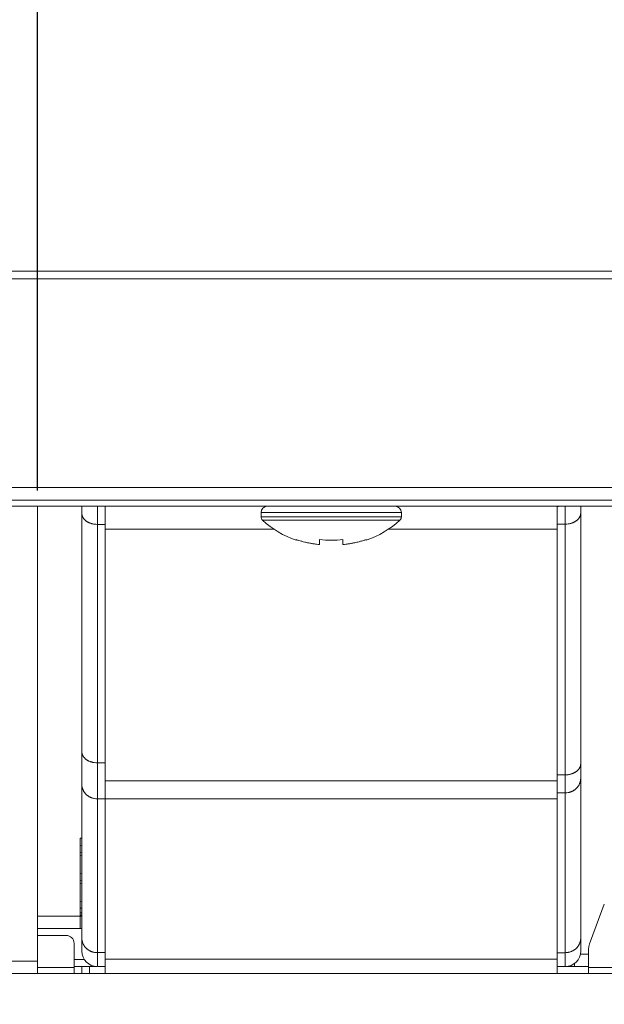
# Model space of a CAD drawing. Extents: x -2 to 131, y -10 to 90.
# Drawn here: x 41 to 42, y 13 to 15 of the extents above; entities that cross this region are included whole.
import ezdxf

# ---------------------------------------------------------------- set-up
doc = ezdxf.new("R2010")
doc.units = 0
doc.header["$MEASUREMENT"] = 0
doc.linetypes.add('DCAD_CONTINUOUS', pattern=[0])
doc.layers.get('DEFPOINTS').update_dxf_attribs({"linetype": 'DCAD_CONTINUOUS', "lineweight": 0})
doc.layers.add('00_COMPONENTS', color=7, linetype='DCAD_CONTINUOUS', lineweight=0)
doc.layers.add('514', color=7, linetype='Continuous', lineweight=0)
doc.styles.add('DC_TEXTSTYLE5', font='txt', dxfattribs={"height": 0.8})
doc.dimstyles.get("Standard").update_dxf_attribs({"dimtxt": 0.18, "dimasz": 0.18, "dimexe": 0.18, "dimexo": 0.0625, "dimgap": 0.09, "dimtad": 0, "dimtih": 1, "dimtoh": 1, "dimdec": 4, "dimzin": 0, "dimdsep": 46, "dimtxsty": 'Standard', "dimcen": 0.09, "dimadec": 0, "dimazin": 0, "dimtfac": 1, "dimtdec": 4, "dimtofl": 0, "dimtmove": 0, "dimatfit": 3, "dimfxl": 0, "dimtolj": 1, "dimtzin": 0, "dimarcsym": 0})

# ---------------------------------------------------------------- blocks, each defined once
blk = doc.blocks.new('*D10')
at = {"layer": '514', "color": 0, "lineweight": -2, "ltscale": 0.07874}
for p, q in [((40.7922, 14.2989), (40.7922, 17.8522)), ((58.9595, 15.7903), (58.9595, 17.8522)), ((41.5922, 17.4522), (48.1655, 17.4522)), ((58.1595, 17.4522), (51.5863, 17.4522))]:
    blk.add_line(p, q, dxfattribs=at)
at = {"layer": '514', "color": 0}
for points in [[(41.5922, 17.5855), (41.5922, 17.3188), (40.7922, 17.4522)], [(58.1595, 17.3188), (58.1595, 17.5855), (58.9595, 17.4522)]]:
    blk.add_solid(points, dxfattribs=at)
at = {"layer": 'DEFPOINTS', "color": 0}
for p in [(40.7922, 17.4522), (58.9595, 15.3903), (40.7922, 13.8989)]:
    blk.add_point(p, dxfattribs=at)
at = {"layer": '514', "color": 0, "lineweight": 0, "insert": (49.8759, 17.4522), "char_height": 0.8, "attachment_point": 5, "style": 'DC_TEXTSTYLE5'}
blk.add_mtext('\\A1;18.17', dxfattribs=at)
blk = doc.blocks.new('*D14')
at = {"layer": '514', "color": 0, "lineweight": -2, "ltscale": 0.07874}
for p, q in [((58.9598, 14.9516), (58.9598, 11.1616)), ((29.7273, 13.2349), (29.7273, 11.1616)), ((58.1598, 11.5616), (30.5273, 11.5616))]:
    blk.add_line(p, q, dxfattribs=at)
at = {"layer": '514', "color": 0}
for points in [[(30.5273, 11.695), (30.5273, 11.4283), (29.7273, 11.5616)], [(58.1598, 11.4283), (58.1598, 11.695), (58.9598, 11.5616)]]:
    blk.add_solid(points, dxfattribs=at)
at = {"layer": 'DEFPOINTS', "color": 0}
for p in [(58.9598, 15.3516), (29.7273, 13.6349), (29.7273, 11.5616)]:
    blk.add_point(p, dxfattribs=at)
at = {"layer": '514', "color": 0, "lineweight": 0, "insert": (44.3436, 10.7532), "char_height": 0.8, "attachment_point": 5, "style": 'DC_TEXTSTYLE5'}
blk.add_mtext('\\A1;29.23', dxfattribs=at)

msp = doc.modelspace()

# ---------------------------------------------------------------- linework, layer by layer
at = {"layer": '00_COMPONENTS', "color": 7, "linetype": 'DCAD_CONTINUOUS', "lineweight": 0, "ltscale": 0.004921}
for p, q in [((16.08554, 14.85346), (57.62497, 14.85346)), ((16.08554, 14.83378), (57.62497, 14.83378)), ((48.55606, 14.30622), (16.08554, 14.30622)), ((58.11277, 14.27472), (15.59775, 14.27472)), ((58.09702, 14.25897), (15.6135, 14.25897)), ((40.79227, 14.25897), (40.79227, 13.07787)), ((40.90448, 13.13496), (40.90448, 14.25897)), ((40.94385, 13.09559), (40.94385, 14.25897)), ((40.96353, 14.25897), (40.96353, 13.07787)), ((42.12495, 13.09559), (42.12495, 14.25897)), ((42.16432, 13.13496), (42.16432, 14.25897)), ((41.35723, 14.24323), (41.35723, 14.23256)), ((41.71156, 14.24323), (41.35723, 14.24323)), ((41.71156, 14.24323), (41.71156, 14.23256)), ((42.10526, 14.25789), (42.10526, 13.07787)), ((40.96353, 14.21327), (40.94385, 14.21327)), ((41.71156, 14.23256), (41.35723, 14.23256)), ((41.70778, 14.2239), (41.36102, 14.2239)), ((42.12495, 14.21385), (42.10526, 14.21385)), ((41.39117, 14.20132), (40.96353, 14.20132)), ((42.10526, 14.20132), (41.67763, 14.20132)), ((41.44581, 14.17329), (41.44581, 14.17498)), ((41.50487, 14.16244), (41.50487, 14.17498)), ((41.56393, 14.17498), (41.56393, 14.16244)), ((41.62298, 14.17498), (41.62298, 14.17329)), ((40.94385, 13.61071), (40.96353, 13.61071)), ((42.10526, 13.56488), (40.96353, 13.56488)), ((42.12495, 13.58016), (42.10526, 13.58016)), ((40.94385, 13.5197), (40.96353, 13.5197)), ((42.10526, 13.51938), (40.96353, 13.51938)), ((42.12495, 13.53465), (42.10526, 13.53465)), ((40.90054, 13.19204), (40.90054, 13.42039)), ((40.90448, 13.42039), (40.90054, 13.42039)), ((40.90452, 13.40195), (40.90058, 13.40285)), ((40.90452, 13.38377), (40.90058, 13.38467)), ((40.90058, 13.37588), (40.90452, 13.37678)), ((40.90452, 13.33063), (40.90058, 13.33153)), ((40.90452, 13.31244), (40.90058, 13.31334)), ((40.90058, 13.30456), (40.90452, 13.30546)), ((40.90054, 13.24323), (40.90448, 13.24323)), ((40.90452, 13.2593), (40.90058, 13.2602)), ((42.2239, 13.25316), (42.18902, 13.16014)), ((40.90448, 13.22354), (40.79227, 13.22354)), ((40.90448, 13.23169), (40.90054, 13.23169)), ((40.90054, 13.22585), (40.90448, 13.22585)), ((40.90448, 13.19204), (40.79227, 13.19204)), ((40.79227, 13.17433), (40.86511, 13.17433)), ((40.88479, 13.15464), (40.88479, 13.07787)), ((40.94385, 13.13095), (40.96353, 13.13095)), ((42.10526, 13.11433), (40.96353, 13.11433)), ((42.12495, 13.13083), (42.10526, 13.13083)), ((42.16344, 13.12708), (42.184, 13.12708)), ((42.184, 13.07787), (42.184, 13.13249)), ((40.79227, 13.10937), (32.91824, 13.10937)), ((40.88479, 13.09362), (40.79227, 13.09362)), ((40.88479, 13.11346), (40.91102, 13.11346)), ((40.88479, 13.09559), (40.94246, 13.09559)), ((40.90448, 13.07787), (40.90448, 13.09559)), ((40.92416, 13.07787), (40.92416, 13.09559)), ((40.94385, 13.09559), (40.96353, 13.09559)), ((42.184, 13.09559), (42.10526, 13.09559)), ((42.14857, 13.09559), (42.14857, 13.10349)), ((51.58559, 13.09362), (42.184, 13.09362)), ((52.40543, 13.07787), (21.30508, 13.07787))]:
    msp.add_line(p, q, dxfattribs=at)
at = {"layer": '00_COMPONENTS', "color": 7, "linetype": 'DCAD_CONTINUOUS', "lineweight": 0, "ltscale": 0.004921, "flags": 128}
for points in [[(42.10526, 14.25789), (42.10527, 14.25792), (42.10527, 14.25796), (42.10528, 14.258), (42.1053, 14.25803), (42.10531, 14.25807), (42.10533, 14.2581), (42.10536, 14.25813), (42.10538, 14.25817), (42.10541, 14.2582), (42.10544, 14.25823), (42.10547, 14.25825), (42.1055, 14.25828), (42.10553, 14.25831), (42.10557, 14.25833), (42.1056, 14.25836), (42.10564, 14.25838), (42.10571, 14.25843), (42.10578, 14.25846), (42.10586, 14.2585), (42.10593, 14.25853), (42.106, 14.25856), (42.10608, 14.25859), (42.10615, 14.25861), (42.10623, 14.25863), (42.1063, 14.25865), (42.10638, 14.25866), (42.10645, 14.25868), (42.10653, 14.25869), (42.1066, 14.2587), (42.10668, 14.25871), (42.10676, 14.25872), (42.10706, 14.25876), (42.10737, 14.2588), (42.10768, 14.25883), (42.108, 14.25886), (42.10831, 14.25888), (42.10862, 14.2589), (42.10894, 14.25892), (42.10925, 14.25894), (42.10956, 14.25895), (42.10988, 14.25896), (42.11019, 14.25897), (42.11051, 14.25897), (42.11082, 14.25897)], [(40.90448, 14.24111), (40.90449, 14.24037), (40.90453, 14.23963), (40.90461, 14.23889), (40.90471, 14.23815), (40.90483, 14.23741), (40.90499, 14.23668), (40.90517, 14.23596), (40.90537, 14.23524), (40.9056, 14.23453), (40.90586, 14.23382), (40.90614, 14.23312), (40.90644, 14.23244), (40.90676, 14.23177), (40.90714, 14.23104), (40.90754, 14.23033), (40.90797, 14.22963), (40.90842, 14.22895), (40.9089, 14.22828), (40.90939, 14.22763), (40.9099, 14.227), (40.91044, 14.22638), (40.91099, 14.22577), (40.91155, 14.22518), (40.91214, 14.22461), (40.91273, 14.22405), (40.91334, 14.22351), (40.91411, 14.22287), (40.91489, 14.22225), (40.91568, 14.22165), (40.91649, 14.22108), (40.91732, 14.22053), (40.91816, 14.22001), (40.91902, 14.2195), (40.91989, 14.21902), (40.92077, 14.21855), (40.92166, 14.21811), (40.92256, 14.21769), (40.92347, 14.21729), (40.92456, 14.21684), (40.92567, 14.21642), (40.92678, 14.21602), (40.9279, 14.21565), (40.92904, 14.21531), (40.93018, 14.215), (40.93132, 14.21472), (40.93247, 14.21446), (40.93363, 14.21422), (40.93479, 14.21402), (40.93596, 14.21383)], [(42.13284, 14.21441), (42.134, 14.21459), (42.13517, 14.2148), (42.13632, 14.21503), (42.13747, 14.21529), (42.13862, 14.21558), (42.13976, 14.21589), (42.14089, 14.21623), (42.14202, 14.2166), (42.14313, 14.21699), (42.14423, 14.21741), (42.14533, 14.21787), (42.14624, 14.21827), (42.14714, 14.21869), (42.14803, 14.21913), (42.14891, 14.21959), (42.14978, 14.22008), (42.15063, 14.22058), (42.15147, 14.22111), (42.1523, 14.22166), (42.15311, 14.22223), (42.15391, 14.22283), (42.15469, 14.22344), (42.15545, 14.22408), (42.15606, 14.22463), (42.15666, 14.22518), (42.15724, 14.22576), (42.15781, 14.22635), (42.15836, 14.22695), (42.15889, 14.22757), (42.15941, 14.22821), (42.1599, 14.22886), (42.16037, 14.22953), (42.16082, 14.23021), (42.16125, 14.2309), (42.16166, 14.23162), (42.16204, 14.23234), (42.16236, 14.23302), (42.16266, 14.2337), (42.16294, 14.2344), (42.16319, 14.2351), (42.16342, 14.23581), (42.16363, 14.23653), (42.16381, 14.23726), (42.16396, 14.23799), (42.16409, 14.23873), (42.16419, 14.23946), (42.16426, 14.2402), (42.1643, 14.24094), (42.16432, 14.24169)], [(40.90448, 13.63855), (40.90449, 13.63781), (40.90453, 13.63707), (40.90461, 13.63633), (40.90471, 13.63559), (40.90483, 13.63486), (40.90499, 13.63413), (40.90517, 13.6334), (40.90537, 13.63268), (40.9056, 13.63197), (40.90586, 13.63126), (40.90614, 13.63057), (40.90644, 13.62988), (40.90676, 13.62921), (40.90714, 13.62848), (40.90754, 13.62777), (40.90797, 13.62707), (40.90842, 13.62639), (40.9089, 13.62573), (40.90939, 13.62508), (40.9099, 13.62444), (40.91044, 13.62382), (40.91099, 13.62321), (40.91155, 13.62262), (40.91214, 13.62205), (40.91273, 13.62149), (40.91334, 13.62095), (40.91411, 13.62031), (40.91489, 13.61969), (40.91568, 13.6191), (40.91649, 13.61853), (40.91732, 13.61798), (40.91816, 13.61745), (40.91902, 13.61694), (40.91989, 13.61646), (40.92077, 13.616), (40.92166, 13.61555), (40.92256, 13.61513), (40.92347, 13.61473), (40.92456, 13.61428), (40.92567, 13.61386), (40.92678, 13.61346), (40.9279, 13.6131), (40.92904, 13.61276), (40.93018, 13.61244), (40.93132, 13.61216), (40.93247, 13.6119), (40.93363, 13.61167), (40.93479, 13.61146), (40.93596, 13.61128)], [(42.13284, 13.58072), (42.134, 13.5809), (42.13517, 13.58111), (42.13632, 13.58134), (42.13747, 13.5816), (42.13862, 13.58189), (42.13976, 13.5822), (42.14089, 13.58254), (42.14202, 13.58291), (42.14313, 13.5833), (42.14423, 13.58373), (42.14533, 13.58418), (42.14624, 13.58458), (42.14714, 13.585), (42.14803, 13.58544), (42.14891, 13.5859), (42.14978, 13.58639), (42.15063, 13.58689), (42.15147, 13.58742), (42.1523, 13.58797), (42.15311, 13.58854), (42.15391, 13.58914), (42.15469, 13.58975), (42.15545, 13.59039), (42.15606, 13.59094), (42.15666, 13.59149), (42.15724, 13.59207), (42.15781, 13.59266), (42.15836, 13.59326), (42.15889, 13.59388), (42.15941, 13.59452), (42.1599, 13.59517), (42.16037, 13.59584), (42.16082, 13.59652), (42.16125, 13.59722), (42.16166, 13.59793), (42.16204, 13.59865), (42.16236, 13.59933), (42.16266, 13.60001), (42.16294, 13.60071), (42.16319, 13.60141), (42.16342, 13.60213), (42.16363, 13.60285), (42.16381, 13.60357), (42.16396, 13.6043), (42.16409, 13.60504), (42.16419, 13.60578), (42.16426, 13.60652), (42.1643, 13.60726), (42.16432, 13.608)], [(42.13284, 13.5354), (42.13403, 13.53565), (42.1352, 13.53593), (42.13638, 13.53624), (42.13754, 13.53659), (42.13869, 13.53698), (42.13983, 13.5374), (42.14096, 13.53785), (42.14208, 13.53833), (42.14318, 13.53885), (42.14426, 13.5394), (42.14533, 13.53999), (42.14636, 13.54059), (42.14737, 13.54123), (42.14836, 13.54189), (42.14933, 13.54259), (42.15028, 13.54331), (42.1512, 13.54406), (42.1521, 13.54484), (42.15298, 13.54565), (42.15383, 13.54649), (42.15465, 13.54735), (42.15545, 13.54824), (42.15614, 13.54905), (42.15681, 13.54989), (42.15745, 13.55075), (42.15807, 13.55162), (42.15866, 13.55251), (42.15923, 13.55342), (42.15977, 13.55435), (42.16028, 13.55529), (42.16076, 13.55624), (42.16122, 13.55721), (42.16164, 13.5582), (42.16204, 13.55919), (42.1624, 13.56019), (42.16273, 13.56119), (42.16303, 13.56221), (42.16329, 13.56323), (42.16353, 13.56426), (42.16374, 13.5653), (42.16392, 13.56634), (42.16406, 13.56739), (42.16417, 13.56844), (42.16425, 13.56949), (42.1643, 13.57054), (42.16432, 13.57159)], [(40.90448, 13.55664), (40.90449, 13.55559), (40.90454, 13.55454), (40.90462, 13.55349), (40.90473, 13.55244), (40.90488, 13.55139), (40.90505, 13.55035), (40.90526, 13.54932), (40.9055, 13.54828), (40.90577, 13.54726), (40.90607, 13.54625), (40.9064, 13.54524), (40.90676, 13.54425), (40.90715, 13.54325), (40.90758, 13.54227), (40.90803, 13.5413), (40.90852, 13.54034), (40.90903, 13.5394), (40.90957, 13.53847), (40.91013, 13.53756), (40.91073, 13.53667), (40.91134, 13.5358), (40.91199, 13.53494), (40.91265, 13.5341), (40.91334, 13.53329), (40.91414, 13.5324), (40.91497, 13.53154), (40.91582, 13.5307), (40.91669, 13.5299), (40.91759, 13.52911), (40.91852, 13.52836), (40.91947, 13.52764), (40.92044, 13.52694), (40.92143, 13.52628), (40.92244, 13.52564), (40.92347, 13.52504), (40.92454, 13.52445), (40.92562, 13.5239), (40.92672, 13.52338), (40.92784, 13.5229), (40.92896, 13.52245), (40.93011, 13.52203), (40.93126, 13.52164), (40.93242, 13.52129), (40.93359, 13.52098), (40.93477, 13.5207), (40.93596, 13.52045)], [(40.90448, 13.16789), (40.90449, 13.16678), (40.90455, 13.16566), (40.90464, 13.16455), (40.90477, 13.16344), (40.90493, 13.16233), (40.90513, 13.16123), (40.90536, 13.16013), (40.90563, 13.15904), (40.90593, 13.15796), (40.90627, 13.15689), (40.90663, 13.15583), (40.90704, 13.15479), (40.90747, 13.15375), (40.90795, 13.15272), (40.90846, 13.1517), (40.909, 13.15069), (40.90957, 13.14971), (40.91018, 13.14874), (40.91081, 13.14779), (40.91147, 13.14687), (40.91216, 13.14596), (40.91288, 13.14508), (40.91362, 13.14421), (40.91439, 13.14338), (40.91519, 13.14256), (40.91601, 13.14177), (40.91694, 13.14092), (40.9179, 13.1401), (40.91889, 13.13932), (40.91991, 13.13856), (40.92094, 13.13784), (40.92201, 13.13715), (40.92309, 13.1365), (40.92419, 13.13588), (40.92531, 13.1353), (40.92645, 13.13475), (40.92761, 13.13424), (40.92878, 13.13376), (40.92999, 13.13331), (40.93121, 13.13291), (40.93244, 13.13254), (40.93368, 13.1322), (40.93494, 13.13191), (40.9362, 13.13166), (40.93746, 13.13144), (40.93874, 13.13126), (40.94001, 13.13113), (40.94129, 13.13103), (40.94257, 13.13097), (40.94385, 13.13095)], [(42.12495, 13.13083), (42.12623, 13.13085), (42.12751, 13.13091), (42.12878, 13.131), (42.13006, 13.13114), (42.13133, 13.13132), (42.1326, 13.13153), (42.13386, 13.13179), (42.13511, 13.13208), (42.13636, 13.13241), (42.13759, 13.13278), (42.13881, 13.13319), (42.14002, 13.13364), (42.14119, 13.13412), (42.14234, 13.13463), (42.14348, 13.13518), (42.14461, 13.13576), (42.14571, 13.13638), (42.14679, 13.13703), (42.14785, 13.13772), (42.14889, 13.13844), (42.1499, 13.13919), (42.15089, 13.13998), (42.15185, 13.1408), (42.15279, 13.14165), (42.15361, 13.14244), (42.1544, 13.14325), (42.15517, 13.14409), (42.15591, 13.14496), (42.15663, 13.14584), (42.15732, 13.14675), (42.15798, 13.14767), (42.15862, 13.14862), (42.15922, 13.14959), (42.15979, 13.15057), (42.16034, 13.15157), (42.16085, 13.15259), (42.16132, 13.15363), (42.16176, 13.15466), (42.16216, 13.15571), (42.16253, 13.15677), (42.16287, 13.15784), (42.16317, 13.15892), (42.16343, 13.16001), (42.16367, 13.16111), (42.16387, 13.16221), (42.16403, 13.16332), (42.16416, 13.16443), (42.16425, 13.16554), (42.1643, 13.16665), (42.16432, 13.16777)]]:
    msp.add_lwpolyline(points, dxfattribs=at)
at = {"layer": '00_COMPONENTS', "color": 7, "linetype": 'DCAD_CONTINUOUS', "lineweight": 0, "ltscale": 0.004921}
for centre, radius, start, end in [((41.37298, 14.24323), 0.01575, 90, 180), ((41.69582, 14.24323), 0.01575, 0, 90), ((40.94383, 14.26846), 0.05519, 261.79618, 270.01572), ((41.36904, 14.23256), 0.01181, 180, 227.18359), ((41.52259, 14.39828), 0.23773, 227.18359, 251.15906), ((41.54621, 14.39828), 0.23773, 288.84094, 312.81641), ((41.69975, 14.23256), 0.01181, 312.81641, 0), ((42.12496, 14.26903), 0.05518, 269.98436, 278.20501), ((41.5242, 14.4012), 0.23941, 250.88803, 252.68455), ((41.52443, 14.40194), 0.24019, 252.6845, 254.00398), ((41.52458, 14.40245), 0.24072, 254.00367, 254.46705), ((41.52482, 14.40333), 0.24163, 254.46799, 256.24311), ((41.52508, 14.40435), 0.24269, 256.24236, 256.76757), ((41.52533, 14.40543), 0.24379, 256.76812, 258.01469), ((41.52564, 14.40688), 0.24527, 258.01445, 258.79506), ((41.52595, 14.40849), 0.24692, 258.7953, 259.78226), ((41.52635, 14.41071), 0.24918, 259.78251, 260.70742), ((41.52677, 14.41325), 0.25174, 260.70726, 261.53089), ((41.52732, 14.417), 0.25554, 261.5321, 262.625), ((41.52786, 14.42109), 0.25967, 262.62375, 263.23732), ((41.5288, 14.42926), 0.26788, 263.2437, 264.87593), ((41.5344, 14.43146), 0.25818, 263.43276, 276.56724), ((41.54, 14.42926), 0.26788, 275.12407, 276.75629), ((41.54094, 14.42109), 0.25966, 276.76268, 277.37625), ((41.54147, 14.417), 0.25554, 277.37501, 278.4679), ((41.54203, 14.41324), 0.25174, 278.46911, 279.29275), ((41.54244, 14.41072), 0.24918, 279.29259, 280.21749), ((41.54284, 14.40849), 0.24692, 280.21774, 281.20471), ((41.54316, 14.40688), 0.24528, 281.20494, 281.98555), ((41.54347, 14.40543), 0.24379, 281.98531, 283.23189), ((41.54372, 14.40435), 0.24269, 283.23243, 283.75764), ((41.54397, 14.40333), 0.24163, 283.75689, 285.53201), ((41.54421, 14.40245), 0.24072, 285.53295, 285.99633), ((41.54436, 14.40194), 0.24019, 285.99602, 287.3155), ((41.54459, 14.4012), 0.23942, 287.31545, 289.11197), ((40.94383, 13.6659), 0.05519, 261.79618, 270.01572), ((42.12496, 13.63534), 0.05518, 269.98436, 278.20501), ((40.94385, 13.56166), 0.04195, 259.15459, 269.99454), ((42.12495, 13.5766), 0.04195, 270.00559, 280.84697), ((40.86511, 13.15464), 0.01969, 0, 90), ((42.26274, 13.13249), 0.07874, 159.44395, 180), ((40.94385, 13.13496), 0.03937, 180, 270), ((42.12495, 13.13496), 0.03937, 270, 0)]:
    msp.add_arc(centre, radius, start, end, dxfattribs=at)

# ---------------------------------------------------------------- dimensions: what is measured, and where the dimension line sits
at = {"layer": '514', "lineweight": 0, "ltscale": 0.07874}
for base, p1, p2, override, picture, middle in [((40.7922, 17.45218), (58.95954, 15.3903), (40.7922, 13.8989), {"dimtxt": 0.8, "dimasz": 0.8, "dimexe": 0.4, "dimexo": 0.4, "dimgap": 0.4, "dimtad": 0, "dimjust": 0, "dimtih": 1, "dimtoh": 0, "dimdec": 2, "dimzin": 0, "dimlunit": 2, "dimtxsty": 'DC_TEXTSTYLE5', "dimsah": 0, "dimtol": 0, "dimtfac": 1, "dimtdec": 3, "dimtix": 0, "dimtofl": 1, "dimtmove": 0, "dimfxlon": 0}, '*D10', (49.87587, 17.45218)), ((29.7273, 11.56162), (58.95985, 15.35162), (29.7273, 13.63486), {"dimtxt": 0.8, "dimasz": 0.8, "dimexe": 0.4, "dimexo": 0.4, "dimgap": 0.4, "dimtad": 4, "dimjust": 0, "dimtih": 1, "dimtoh": 0, "dimdec": 2, "dimzin": 0, "dimlunit": 2, "dimtxsty": 'DC_TEXTSTYLE5', "dimsah": 0, "dimtol": 0, "dimtfac": 1, "dimtdec": 3, "dimtix": 0, "dimtofl": 1, "dimtmove": 0, "dimfxlon": 0}, '*D14', (44.34357, 10.75322))]:
    dim = msp.add_linear_dim(base=base, p1=p1, p2=p2, dimstyle='Standard', override=override, dxfattribs=at)
    dim.commit()
    dim.dimension.update_dxf_attribs({"geometry": picture, "text_midpoint": middle})

doc.saveas('drawing.dxf')
